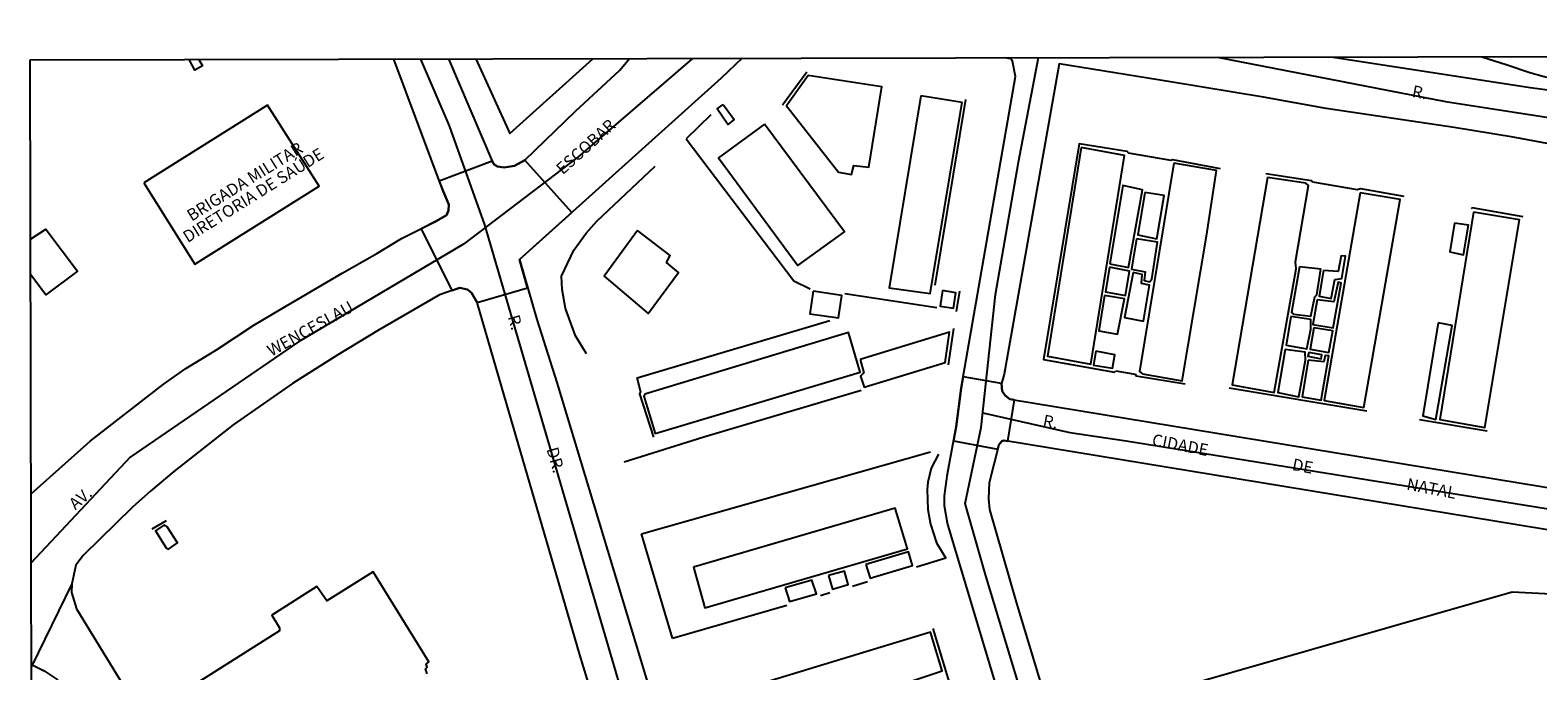
# Model space of a CAD drawing. Extents: x 175902 to 178317, y 1665955 to 1668731.
# Drawn here: x 175902 to 176156, y 1668623 to 1668731 of the extents above; entities that cross this region are included whole.
import ezdxf
from ezdxf.enums import TextEntityAlignment as Align

# ---------------------------------------------------------------- set-up
doc = ezdxf.new("R2010")
doc.units = 0
doc.header["$MEASUREMENT"] = 0
doc.layers.get('0').update_dxf_attribs({"linetype": 'CONTINUOUS'})
for name, color, linetype in [('V-CRUZAMENTO', 1, 'CONTINUOUS'), ('V-EDIFICACAO', 2, 'CONTINUOUS'), ('V-EDIFICACAO_IDENTIFICADA', 6, 'CONTINUOUS'), ('V-EIXO_DE_LOGRADOURO', 3, 'CONTINUOUS'), ('V-ESCADA', 8, 'CONTINUOUS'), ('V-LOTE', 1, 'CONTINUOUS'), ('V-NOME_DOS_LOGRADOUROS', 7, 'CONTINUOUS'), ('V-QUADRA', 6, 'CONTINUOUS'), ('V-REFERENCIA', 2, 'CONTINUOUS'), ('V-TESTADA', 141, 'CONTINUOUS'), ('X-LIMITE_5000', 7, 'CONTINUOUS')]:
    doc.layers.add(name, color=color, linetype=linetype)

# ---------------------------------------------------------------- blocks, each defined once
blk = doc.blocks.new('872KIP_img_geo')
at = {"layer": 'V-CRUZAMENTO'}
for points in [[(175992.84, 1668700.64), (175984.89, 1668709.47), (175983.17, 1668708.51), (175981.41, 1668708.22), (175980.31, 1668708.39), (175979.73, 1668708.71), (175979.39, 1668709.28), (175970.5, 1668705.95), (175971.14, 1668704.23), (175972.1, 1668702), (175972.07, 1668700.96), (175971.69, 1668700.2), (175969.95, 1668699.16), (175967.42, 1668697.9), (175972.61, 1668687.47), (175973.94, 1668687.94), (175975.23, 1668687.64), (175975.91, 1668687.09), (175976.89, 1668685.5), (175985.38, 1668687.93), (175984.02, 1668692.7)], [(176067.38, 1668669.07), (176066.62, 1668669.2), (176065.81, 1668669.78), (176065.3, 1668670.54), (176065.17, 1668671.81), (176058.73, 1668672.93), (176058.4, 1668671.01), (176057.54, 1668664.53), (176057.1, 1668662.16), (176064.58, 1668660.77), (176064.77, 1668661.5), (176065.24, 1668662.11), (176065.58, 1668662.22), (176066.24, 1668662.11)]]:
    blk.add_lwpolyline(points, close=True, dxfattribs=at)
at = {"layer": 'V-EDIFICACAO'}
for points in [[(176032.65, 1668723.73), (176028.97, 1668718.62), (176037.71, 1668707.44), (176039.93, 1668707.06), (176040.3, 1668708.58), (176042.84, 1668708.29), (176045.04, 1668721.81), (176032.65, 1668723.73)], [(176051.59, 1668720.29), (176046.26, 1668687.92), (176053.15, 1668687), (176058.54, 1668719.21), (176051.59, 1668720.29)], [(176025.26, 1668715.54), (176017.52, 1668709.84), (176030.91, 1668691.7), (176038.76, 1668697.38), (176025.26, 1668715.54)], [(176078.62, 1668711.61), (176072.92, 1668676.44), (176080.22, 1668675.08), (176085.92, 1668710.26), (176078.62, 1668711.61)], [(176094.2, 1668708.97), (176088.42, 1668673.86), (176088.95, 1668673.45), (176095.63, 1668672.3), (176099.75, 1668696.66), (176101.39, 1668707.73), (176094.2, 1668708.97)], [(176110.02, 1668706.54), (176104.03, 1668671.61), (176111.14, 1668670.31), (176114.85, 1668691.17), (176114.73, 1668692.35), (176116.93, 1668705.21), (176116.45, 1668705.57), (176110.02, 1668706.54)], [(176083.45, 1668691.99), (176086.61, 1668691.36), (176088.93, 1668704.49), (176085.64, 1668705.18), (176083.45, 1668691.99)], [(176089.31, 1668704.02), (176088.16, 1668696.86), (176091.34, 1668696.2), (176092.62, 1668703.51), (176089.31, 1668704.02)], [(176125.6, 1668703.98), (176119.57, 1668668.97), (176126.24, 1668667.8), (176132.34, 1668702.84), (176125.6, 1668703.98)], [(176144.69, 1668700.71), (176139.04, 1668665.75), (176146.63, 1668664.41), (176152.45, 1668699.43), (176144.69, 1668700.71)], [(176141.5, 1668698.87), (176140.7, 1668694.01), (176143, 1668693.53), (176143.83, 1668698.5), (176141.5, 1668698.87)], [(176003.89, 1668697.61), (175998.29, 1668689.94), (176005.67, 1668683.6), (176010.77, 1668690.53), (176008.77, 1668692.22), (176009.36, 1668693.39), (176003.89, 1668697.61)], [(176087.91, 1668696.23), (176087.11, 1668691.11), (176089.41, 1668690.67), (176089.23, 1668689.17), (176090.15, 1668688.94), (176090.49, 1668689.39), (176091.47, 1668695.65), (176087.91, 1668696.23)], [(176119.44, 1668690.86), (176118.72, 1668686.53), (176120.71, 1668686.13), (176121.36, 1668689.36), (176122.53, 1668689.51), (176123.16, 1668693.31), (176122.41, 1668693.34), (176121.91, 1668690.68), (176119.44, 1668690.86)], [(176083.37, 1668691.43), (176082.69, 1668687.3), (176086.08, 1668686.65), (176086.76, 1668690.74), (176083.37, 1668691.43)], [(176087.38, 1668690.51), (176085.91, 1668682.96), (176089.09, 1668682.32), (176090.11, 1668688.41), (176088.75, 1668688.7), (176088.88, 1668690.2), (176087.38, 1668690.51)], [(176115.37, 1668691.5), (176114.05, 1668683.79), (176114.4, 1668683.51), (176117.3, 1668683.17), (176117.95, 1668686.45), (176118.28, 1668686.75), (176118.96, 1668691.07), (176115.37, 1668691.5)], [(176118.38, 1668685.92), (176117.66, 1668681.74), (176121.08, 1668681.18), (176122.4, 1668688.76), (176121.92, 1668688.9), (176121.18, 1668685.59), (176118.38, 1668685.92)], [(176033.48, 1668687.39), (176032.91, 1668683.57), (176037.76, 1668682.87), (176038.3, 1668686.66), (176033.48, 1668687.39)], [(176055.28, 1668687.47), (176054.87, 1668684.87), (176057.11, 1668684.54), (176057.5, 1668687.1), (176055.28, 1668687.47)], [(176082.57, 1668686.66), (176081.59, 1668680.68), (176084.74, 1668680.12), (176085.91, 1668686.11), (176082.57, 1668686.66)], [(176113.92, 1668683.11), (176113.12, 1668678.26), (176116.6, 1668677.66), (176117.27, 1668680.98), (176117.27, 1668682.63), (176113.92, 1668683.11)], [(176005.1, 1668670.01), (176004.96, 1668669.69), (176006.86, 1668663.37), (176041.37, 1668673.75), (176039.4, 1668680.4), (176005.1, 1668670.01)], [(176041.36, 1668675.85), (176041.99, 1668673.64), (176041.45, 1668673.04), (176042.05, 1668671.21), (176055.7, 1668675.38), (176056.46, 1668680.47), (176041.36, 1668675.85)], [(176117.79, 1668681.19), (176117.19, 1668677.61), (176120.35, 1668677.02), (176121, 1668680.68), (176117.79, 1668681.19)], [(176138.77, 1668682.05), (176136.19, 1668666.37), (176138.38, 1668665.77), (176141.11, 1668681.61), (176138.77, 1668682.05)], [(176112.99, 1668677.54), (176111.76, 1668670.28), (176115.3, 1668669.59), (176116.42, 1668675.76), (176116.37, 1668677.12), (176112.99, 1668677.54)], [(176081.1, 1668677.29), (176080.71, 1668674.94), (176083.9, 1668674.4), (176084.3, 1668676.63), (176081.1, 1668677.29)], [(176116.85, 1668675.73), (176115.83, 1668669.56), (176119.03, 1668669), (176120.32, 1668676.47), (176119.71, 1668676.57), (176119.46, 1668675.49), (176116.85, 1668675.73)], [(176116.96, 1668677.05), (176116.77, 1668676.45), (176119.06, 1668676), (176119.17, 1668676.68), (176116.96, 1668677.05)], [(176013.29, 1668640.85), (176015.22, 1668634.04), (176049.35, 1668643.96), (176047.27, 1668650.81), (176013.29, 1668640.85)], [(175924.67, 1668647.66), (175924.1, 1668647.94), (175922.68, 1668646.98), (175924.5, 1668644.14), (175924.91, 1668643.92), (175926.4, 1668644.95), (175924.67, 1668647.66)], [(176042.34, 1668641.32), (176043.08, 1668639.04), (176050.22, 1668641.13), (176049.51, 1668643.44), (176042.34, 1668641.32)], [(176036.06, 1668639.49), (176036.75, 1668637.17), (176039.38, 1668637.96), (176038.76, 1668640.21), (176036.06, 1668639.49)], [(176028.76, 1668637.37), (176029.49, 1668635.09), (176034.01, 1668636.38), (176033.27, 1668638.65), (176028.76, 1668637.37)], [(176019.27, 1668619.59), (176021.12, 1668613.04), (176047.81, 1668620.92), (176055.21, 1668623.38), (176053.22, 1668629.91), (176019.27, 1668619.59)]]:
    blk.add_lwpolyline(points, close=True, dxfattribs=at)
for points in [[(175901.65, 1668696.13), (175904.23, 1668697.83), (175909.54, 1668690.75), (175904.21, 1668686.79), (175901.66, 1668690.19)], [(175968.46, 1668622.88), (175968.17, 1668623.76), (175968.45, 1668624.02), (175968.29, 1668624.54), (175968.71, 1668624.93), (175959.35, 1668640.09), (175959.35, 1668640.09), (175951.55, 1668635.22), (175949.89, 1668637.59), (175942.28, 1668632.77), (175943.59, 1668630.65), (175943.57, 1668630.16), (175929.85, 1668621.41)]]:
    blk.add_lwpolyline(points, dxfattribs=at)
at = {"layer": 'V-EDIFICACAO_IDENTIFICADA'}
blk.add_lwpolyline([(175920.72, 1668705.67), (175929.34, 1668691.94), (175950.28, 1668705.07), (175941.55, 1668718.72), (175920.72, 1668705.67)], close=True, dxfattribs=at)
at = {"layer": 'V-EIXO_DE_LOGRADOURO'}
for points in [[(176013.15, 1668726.61), (175993.81, 1668709.95), (175974.57, 1668695.28), (175946.8, 1668678.82), (175918.43, 1668659.39), (175901.77, 1668641.58)], [(175902.14, 1668468.1), (175916.59, 1668472.19), (175966.57, 1668487.07), (176002.67, 1668498.17), (176038.77, 1668509.77), (176092.82, 1668526.72), (176095.3, 1668527.61), (176088.75, 1668549.42), (176076.85, 1668594.02), (176069.71, 1668615.83), (176062.57, 1668639.42), (176059.1, 1668651.61), (176061.78, 1668664.4), (176064.16, 1668686.8), (176068.03, 1668709.1), (176071.4, 1668726.74)], [(176114.01, 1668238.72), (176108.48, 1668252.83), (176092.41, 1668309.34), (176050.14, 1668455.48), (176035.86, 1668503.66), (176021.18, 1668551.84), (175978.14, 1668698.57), (175972.19, 1668715.23), (175967.37, 1668726.51)], [(176101.5, 1668726.8), (176140, 1668719.33), (176181.98, 1668712.84), (176194.97, 1668711.14), (176208.06, 1668711.84), (176225.54, 1668716.13), (176243.02, 1668721.12), (176265.24, 1668727.15)], [(176062.05, 1668666.9), (176076.68, 1668663.54), (176086.17, 1668662.14), (176198.75, 1668644.04), (176199.85, 1668644.04), (176216.53, 1668648.43), (176234.21, 1668652.82), (176339.89, 1668681.76), (176375.05, 1668691.14), (176376.1, 1668691.28)]]:
    blk.add_lwpolyline(points, dxfattribs=at)
at = {"layer": 'V-ESCADA'}
blk.add_lwpolyline([(175929.99, 1668726.43), (175930.63, 1668725.37), (175929.32, 1668724.61), (175928.38, 1668726.43)], dxfattribs=at)
blk.add_lwpolyline([(176018.29, 1668718.84), (176020.15, 1668716.34), (176019.12, 1668715.5), (176017.28, 1668718.1), (176018.29, 1668718.84)], close=True, dxfattribs=at)
at = {"layer": 'V-LOTE'}
for points in [[(175976.65, 1668726.53), (175982.37, 1668713.97), (175996.33, 1668726.57)], [(176016.23, 1668717.09), (176012.06, 1668713.04)], [(176012.06, 1668713.04), (176030.23, 1668689.14), (176032.96, 1668687.77)], [(176086.51, 1668710.72), (176093.7, 1668709.45)], [(175995.27, 1668676.81), (175993.45, 1668679.84), (175991.77, 1668684.44), (175991.21, 1668687.66), (175991.06, 1668689.9), (175993.16, 1668694.3), (175995.24, 1668697.18), (175997.03, 1668699.19), (176006.84, 1668708.45)], [(176117.58, 1668705.82), (176125.1, 1668704.51)], [(176054.3, 1668684.59), (176038.8, 1668686.93)], [(176003.8, 1668672.8), (176036.29, 1668682.46)], [(176004.44, 1668670.38), (176003.8, 1668672.8)], [(176084.44, 1668673.93), (176087.71, 1668673.37)], [(176041.57, 1668670.63), (176015.04, 1668662.76), (176001.64, 1668658.58)], [(176004.56, 1668646.5), (176053.23, 1668660.32)], [(176054.57, 1668659.94), (176053.37, 1668657.56), (176052.79, 1668655.22), (176052.67, 1668653.95), (176052.77, 1668650.56), (176053.24, 1668648.11), (176054.25, 1668644.98), (176055.82, 1668642.38)], [(176009.78, 1668628.91), (176004.56, 1668646.5)], [(176055.82, 1668642.38), (176050.86, 1668640.85)], [(176040.07, 1668637.69), (176042.62, 1668638.46)], [(176009.78, 1668628.91), (176029.05, 1668634.49)], [(176034.71, 1668636.11), (176036.3, 1668636.61)], [(176172.15, 1668635.59), (176151.2, 1668636.65), (176083.87, 1668617.32)]]:
    blk.add_lwpolyline(points, dxfattribs=at)
at = {"layer": 'V-QUADRA'}
for points in [[(176199.88, 1668640.15), (176065.58, 1668662.22), (176065.24, 1668662.11), (176064.77, 1668661.5), (176063.09, 1668655.09), (176063.03, 1668652.4), (176063.18, 1668650.6), (176067.69, 1668634.98), (176074.39, 1668612.67), (176076.75, 1668605.65), (176097.8, 1668533.05), (176100.14, 1668524.42), (176039.98, 1668505.74), (176069.09, 1668405.84), (176070.52, 1668403.36), (176071.77, 1668402.76), (176072.62, 1668402.65), (176073.41, 1668402.66), (176079.88, 1668404.67), (176184.22, 1668434.73)], [(175901.74, 1668653.22), (175911.67, 1668662.09), (175924, 1668671.66), (175927.81, 1668674.34), (175932.95, 1668677.5), (175939.27, 1668681.66), (175943.79, 1668684.37), (175954.11, 1668690.44), (175959.98, 1668693.71), (175964.14, 1668696.27), (175969.95, 1668699.16), (175971.69, 1668700.2), (175972.07, 1668700.96), (175972.1, 1668702), (175971.14, 1668704.23), (175962.81, 1668726.5)], [(175972.02, 1668726.52), (175979.39, 1668709.28), (175979.73, 1668708.71), (175980.31, 1668708.39), (175981.41, 1668708.22), (175983.17, 1668708.51), (175984.89, 1668709.47), (175993.46, 1668717.75), (176000.93, 1668724.66), (176002.52, 1668726.58)], [(176021.52, 1668726.63), (176017.97, 1668723.26), (175984.02, 1668692.7), (175986.9, 1668682.63), (175990.32, 1668672), (176025.47, 1668555.42)], [(176078.94, 1668571.99), (176056.7, 1668646.18), (176056.09, 1668648.31), (176055.6, 1668651.19), (176055.61, 1668652.91), (176056.07, 1668656.6), (176057.54, 1668664.53), (176058.4, 1668671.01), (176067.53, 1668723.58), (176067.02, 1668726.13), (176066.76, 1668726.55), (176065.62, 1668726.72)], [(176167.97, 1668710.23), (176151.4, 1668713.36), (176141.45, 1668714.99), (176119.87, 1668718.19), (176109.3, 1668720.1), (176093.65, 1668722.64), (176093.65, 1668722.64), (176074.89, 1668725.7), (176065.62, 1668673.4), (176065.17, 1668671.81), (176065.3, 1668670.54), (176065.81, 1668669.78), (176066.62, 1668669.2), (176199.24, 1668647.37)], [(176121.04, 1668726.84), (176154.26, 1668721.69), (176164.83, 1668720.29), (176188.46, 1668716.22), (176190.56, 1668716.03), (176199.54, 1668715.92), (176206.31, 1668716.45), (176211.17, 1668717.15), (176217.64, 1668718.79), (176238.07, 1668724.41), (176243.71, 1668725.76), (176249.93, 1668727.12)], [(175998.5, 1668611.92), (175994.17, 1668626.09), (175980.97, 1668671.4), (175976.89, 1668685.5), (175975.91, 1668687.09), (175975.23, 1668687.64), (175973.94, 1668687.94), (175970.55, 1668686.75), (175960.24, 1668680.83), (175953.4, 1668676.67), (175945.79, 1668671.81), (175935.79, 1668664.85), (175925.76, 1668657), (175921.9, 1668653.71), (175918.82, 1668650.96), (175910.51, 1668642.86), (175909.3, 1668641.18), (175908.59, 1668638.08), (175901.8, 1668624.13)]]:
    blk.add_lwpolyline(points, dxfattribs=at)
at = {"layer": 'V-REFERENCIA'}
for points in [[(176146.09, 1668726.9), (176150.19, 1668725.58), (176154.21, 1668724.24), (176156.58, 1668723.57), (176160.72, 1668722.54), (176164.07, 1668721.69), (176165.41, 1668721.44), (176167.54, 1668720.47), (176170.19, 1668719.37)], [(175908.59, 1668638.08), (175908.55, 1668636.59), (175909.4, 1668633.83), (175951.3, 1668565.28), (175952.72, 1668562.72), (175956.93, 1668553.44), (175959.83, 1668546.42), (175962.72, 1668538.68), (175967.83, 1668520.5), (175972.54, 1668505.09), (175975.11, 1668496.8), (175975.66, 1668495.46), (175976.32, 1668494.8), (175977.53, 1668494.65)], [(175901.8, 1668624.48), (175903.95, 1668623.41), (175906.11, 1668621.91), (175907.45, 1668620.66), (175916.32, 1668608.16), (175916.87, 1668606.17), (175916.84, 1668605.05), (175923.14, 1668593.8), (175926.32, 1668589.03), (175937.45, 1668570.82), (175941.29, 1668565.01), (175950.46, 1668549), (175952.62, 1668542.57), (175955.83, 1668531.95), (175955.84, 1668531.95), (175956.6, 1668531.23), (175960.64, 1668518.06), (175967.77, 1668493.82), (175967.77, 1668492.96), (175967.28, 1668491.94)]]:
    blk.add_lwpolyline(points, dxfattribs=at)
at = {"layer": 'V-TESTADA'}
for points in [[(175976.65, 1668726.53), (175982.37, 1668713.97), (175996.33, 1668726.57)], [(176032.38, 1668724.3), (176028.29, 1668718.72)], [(176059.12, 1668719.67), (176053.94, 1668688.38)], [(176016.23, 1668717.09), (176012.06, 1668713.04)], [(176086.51, 1668710.72), (176086.38, 1668710.94), (176078.26, 1668712.24), (176072.29, 1668675.85), (176084.22, 1668673.75), (176084.44, 1668673.93)], [(176086.51, 1668710.72), (176093.7, 1668709.45)], [(175995.27, 1668676.81), (175993.45, 1668679.84), (175991.77, 1668684.44), (175991.21, 1668687.66), (175991.06, 1668689.9), (175993.16, 1668694.3), (175995.24, 1668697.18), (175997.03, 1668699.19), (176006.84, 1668708.45)], [(176093.7, 1668709.45), (176093.99, 1668709.58), (176102, 1668708.08)], [(176109.74, 1668707.19), (176117.39, 1668706.05), (176117.58, 1668705.82)], [(176117.58, 1668705.82), (176125.1, 1668704.51)], [(176125.1, 1668704.51), (176125.64, 1668704.71), (176132.96, 1668703.42)], [(176153.08, 1668699.93), (176144.5, 1668701.44), (176144.3, 1668701.27)], [(176058.11, 1668687.4), (176057.56, 1668683.98)], [(176057.09, 1668681.07), (176056.19, 1668674.99)], [(176004.44, 1668670.38), (176003.8, 1668672.8)], [(176084.44, 1668673.93), (176087.71, 1668673.37)], [(176087.71, 1668673.37), (176087.89, 1668673.11), (176096.14, 1668671.75)], [(176004.44, 1668670.38), (176004.24, 1668670.07), (176006.55, 1668662.79)], [(176103.55, 1668671.11), (176126.73, 1668667.19)], [(176135.62, 1668665.74), (176147.02, 1668663.83)], [(176054.57, 1668659.94), (176053.37, 1668657.56), (176052.79, 1668655.22), (176052.67, 1668653.95), (176052.77, 1668650.56), (176053.24, 1668648.11), (176054.25, 1668644.98), (176055.82, 1668642.38)], [(175924.47, 1668648.67), (175922.1, 1668647.25)], [(176009.78, 1668628.91), (176004.56, 1668646.5)], [(176172.15, 1668635.59), (176151.2, 1668636.65), (176083.87, 1668617.32)], [(176053.64, 1668630.52), (176056.87, 1668619.77)]]:
    blk.add_lwpolyline(points, dxfattribs=at)
at = {"layer": 'X-LIMITE_5000'}
blk.add_lwpolyline([(175901.58, 1668726.37), (176383.55, 1668727.41), (176865.52, 1668728.43), (177347.49, 1668729.44), (177829.46, 1668730.42), (178311.43, 1668731.38), (178312.52, 1668177.09), (178313.61, 1667622.8), (178314.7, 1667068.52), (178315.8, 1666514.23), (178316.89, 1665959.95), (177835.04, 1665958.99), (177353.19, 1665958), (176871.34, 1665957), (176389.49, 1665955.98), (175907.64, 1665954.93), (175906.43, 1666509.22), (175905.22, 1667063.51), (175904, 1667617.79), (175902.79, 1668172.08), (175901.58, 1668726.37)], dxfattribs=at)
at = {"layer": 'V-NOME_DOS_LOGRADOUROS'}
for s, rotation, p in [('R.', 350, (176134.13, 1668719.52)), ('ESCOBAR', 42, (175991.71, 1668706.45)), ('DIRETORIA DE SAÚDE', 32, (175928.45, 1668694.95)), ('BRIGADA MILITAR', 32, (175929.11, 1668698.56)), ('WENCESLAU', 29, (175942.51, 1668675.78)), ('R.', 286, (175981.41, 1668682.89)), ('R.', 349, (176071.92, 1668664.03)), ('CIDADE', 349, (176090.3, 1668660.79)), ('DR.', 286, (175987.93, 1668660.59)), ('DE', 349, (176113.91, 1668656.65)), ('NATAL', 349, (176133.19, 1668653.35)), ('AV.', 41, (175909.61, 1668649.94))]:
    blk.add_text(s, height=2, rotation=rotation, dxfattribs=at).set_placement(p, align=Align.BOTTOM_LEFT)

msp = doc.modelspace()

# ---------------------------------------------------------------- block references
at = {"linetype": 'Continuous'}
msp.add_blockref('872KIP_img_geo', (0, 0), dxfattribs=at)

doc.saveas('drawing.dxf')
